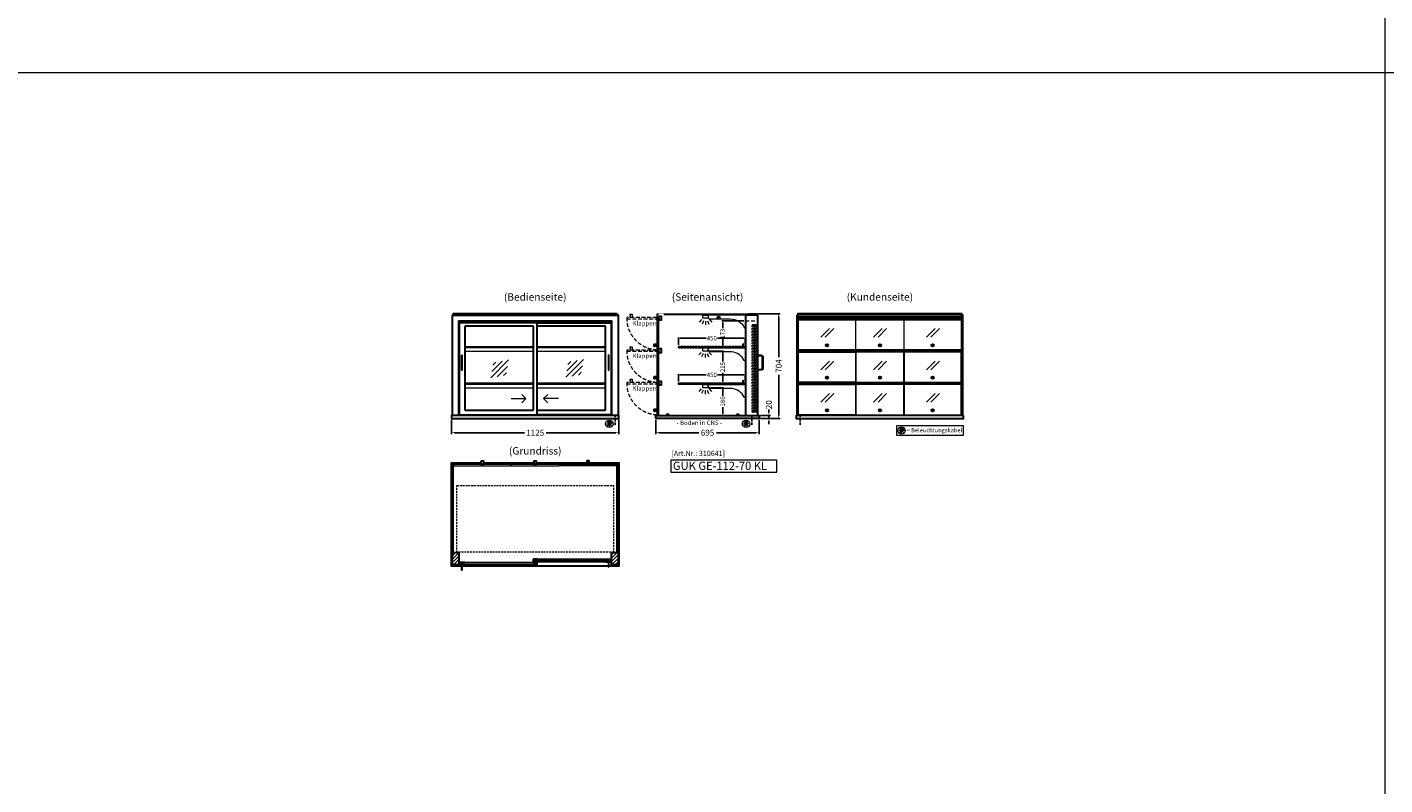
# Model space of a CAD drawing. Units: millimetres. Extents: x 125000 to 230000, y 0 to 69400.
# Drawn here: x 175362 to 184500, y 31008 to 36104 of the extents above; entities that cross this region are included whole.
import ezdxf
from ezdxf.enums import TextEntityAlignment as Align

# ---------------------------------------------------------------- set-up
doc = ezdxf.new("R2010")
doc.units = ezdxf.units.MM
doc.header["$LTSCALE"] = 2
doc.set_wipeout_variables(frame=1)
doc.header["$PDMODE"] = 34
doc.header["$PDSIZE"] = 5
for name, pattern in [('AUSGEZOGEN', [0]), ('STRICHPUNKT2', [12.7, 6.35, -3.175, 0, -3.175]), ('VERDECKT', [9.525, 6.35, -3.175])]:
    doc.linetypes.add(name, pattern=pattern)
for name, color, linetype, lineweight in [('A_BEMASSUNG', 1, 'Continuous', 13), ('A_GLAS', 4, 'Continuous', 20), ('A_HILFSLINIEN', 7, 'Continuous', 13), ('A_SCHRAFFUR', 6, 'Continuous', 15), ('A_TEXT', 7, 'Continuous', 20), ('A_VERDECKT', 5, 'VERDECKT', 15), ('A_VOLL', 3, 'Continuous', 30)]:
    doc.layers.add(name, color=color, linetype=linetype, lineweight=lineweight)
doc.layers.add('A_MITTE', color=2, linetype='STRICHPUNKT2')
doc.styles.add('ARIAL', font='arial.ttf')
doc.styles.add('Arial_0', font='arial.ttf')
doc.styles.add('Arial_35', font='arial.ttf', dxfattribs={"height": 35})
doc.styles.add('Arial_55', font='arial.ttf', dxfattribs={"height": 55})
doc.dimstyles.new('STANDARD_Bemassung', dxfattribs={"dimtxt": 40, "dimasz": 20, "dimexe": 10, "dimexo": 10, "dimgap": 15, "dimtad": 0, "dimdec": 0, "dimdsep": 46, "dimtxsty": 'ARIAL', "dimcen": 0.09, "dimclrt": 7, "dimazin": 0, "dimtfac": 1, "dimtdec": 0, "dimtmove": 2, "dimatfit": 3, "dimfxl": 1, "dimtolj": 1, "dimtzin": 0, "dimarcsym": 0})
doc.dimstyles.new('STANDARD_klein', dxfattribs={"dimtxt": 30, "dimasz": 10, "dimexe": 5, "dimexo": 10, "dimgap": 5, "dimtad": 0, "dimdec": 0, "dimdsep": 46, "dimtxsty": 'Arial_0', "dimcen": 0.09, "dimclrt": 7, "dimazin": 2, "dimtm": 1e-09, "dimtfac": 1, "dimtdec": 0, "dimtmove": 2, "dimatfit": 3, "dimfxl": 1, "dimtolj": 1, "dimtzin": 0, "dimarcsym": 0})
pattern_1 = [(45, (156041.344, 34757.541), (-11.313708, 11.313708), [])]

# ---------------------------------------------------------------- blocks, each defined once
blk = doc.blocks.new('*D565')
at = {"layer": 'A_BEMASSUNG', "color": 0, "lineweight": -2, "ltscale": 2, "transparency": 16777216}
for p, q in [((179593.9, 33463), (179593.9, 33366.4)), ((180288.9, 33463), (180288.9, 33366.4)), ((179613.9, 33376.4), (179882, 33376.4)), ((180268.9, 33376.4), (180000.8, 33376.4))]:
    blk.add_line(p, q, dxfattribs=at)
at = {"layer": 'A_BEMASSUNG', "color": 0, "ltscale": 2, "transparency": 16777216}
for points in [[(179613.9, 33379.7), (179613.9, 33373.1), (179593.9, 33376.4)], [(180268.9, 33379.7), (180268.9, 33373.1), (180288.9, 33376.4)]]:
    blk.add_solid(points, dxfattribs=at)
at = {"layer": 'DEFPOINTS', "color": 0, "ltscale": 2, "transparency": 16777216}
for p in [(179593.9, 33473), (180288.9, 33473), (180288.9, 33376.4)]:
    blk.add_point(p, dxfattribs=at)
at = {"layer": 'A_BEMASSUNG', "color": 7, "ltscale": 2, "transparency": 16777216, "insert": (179941.4, 33376.4), "char_height": 40, "attachment_point": 5, "style": 'ARIAL'}
blk.add_mtext('\\A1;695', dxfattribs=at)
blk = doc.blocks.new('*D824')
at = {"layer": 'A_BEMASSUNG', "color": 0, "lineweight": -2, "ltscale": 2, "transparency": 16777216}
for p, q in [((178218.9, 33463), (178218.9, 33366.4)), ((179343.9, 33463), (179343.9, 33366.4)), ((178238.9, 33376.4), (178708.4, 33376.4)), ((179323.9, 33376.4), (178854.4, 33376.4))]:
    blk.add_line(p, q, dxfattribs=at)
at = {"layer": 'A_BEMASSUNG', "color": 0, "ltscale": 2, "transparency": 16777216}
for points in [[(178238.9, 33379.7), (178238.9, 33373.1), (178218.9, 33376.4)], [(179323.9, 33379.7), (179323.9, 33373.1), (179343.9, 33376.4)]]:
    blk.add_solid(points, dxfattribs=at)
at = {"layer": 'DEFPOINTS', "color": 0, "ltscale": 2, "transparency": 16777216}
for p in [(178218.9, 33473), (179343.9, 33473), (179343.9, 33376.4)]:
    blk.add_point(p, dxfattribs=at)
at = {"layer": 'A_BEMASSUNG', "color": 7, "ltscale": 2, "transparency": 16777216, "insert": (178781.4, 33376.4), "char_height": 40, "attachment_point": 5, "style": 'ARIAL'}
blk.add_mtext('\\A1;1125', dxfattribs=at)
blk = doc.blocks.new('*D749')
at = {"layer": 'A_BEMASSUNG', "color": 0, "lineweight": -2, "ltscale": 2, "transparency": 16777216}
for p, q in [((179744.9, 33967), (179744.9, 34016.7)), ((179754.9, 34011.7), (179931.2, 34011.7)), ((180184.9, 34011.7), (180008.6, 34011.7)), ((180194.9, 33967), (180194.9, 34016.7))]:
    blk.add_line(p, q, dxfattribs=at)
at = {"layer": 'A_BEMASSUNG', "color": 0, "ltscale": 2, "transparency": 16777216}
for points in [[(179754.9, 34013.3), (179754.9, 34010), (179744.9, 34011.7)], [(180184.9, 34013.3), (180184.9, 34010), (180194.9, 34011.7)]]:
    blk.add_solid(points, dxfattribs=at)
at = {"layer": 'DEFPOINTS', "color": 0, "ltscale": 2, "transparency": 16777216}
for p in [(180194.9, 34011.7), (179744.9, 33957), (180194.9, 33957)]:
    blk.add_point(p, dxfattribs=at)
at = {"layer": 'A_BEMASSUNG', "color": 7, "ltscale": 2, "transparency": 16777216, "insert": (179969.9, 34011.7), "char_height": 30, "attachment_point": 5, "style": 'Arial_0'}
blk.add_mtext('\\A1;450', dxfattribs=at)
blk = doc.blocks.new('glassymbol')
at = {"layer": 'A_HILFSLINIEN', "linetype": 'AUSGEZOGEN', "lineweight": -3}
for p, q in [((-60.1, -60.1), (60.1, 60.1)), ((-52.5, -17.2), (17.2, 52.5)), ((-45, 25.7), (-25.7, 45)), ((-17.2, -52.5), (52.5, 17.2)), ((25.7, -45), (45, -25.7))]:
    blk.add_line(p, q, dxfattribs=at)
blk = doc.blocks.new('lichtsymbol')
at = {"layer": 'A_HILFSLINIEN', "color": 31, "ltscale": 0.2}
for p, q in [((-26.4, 10.9), (-43, -5.7)), ((-14.3, 2.8), (-23.3, -18.9)), ((0, 0), (0, -23.5)), ((14.3, 2.8), (23.3, -18.9)), ((26.4, 10.9), (43, -5.7))]:
    blk.add_line(p, q, dxfattribs=at)
blk = doc.blocks.new('*D873')
at = {"layer": 'A_BEMASSUNG', "color": 0, "lineweight": -2, "ltscale": 2, "transparency": 16777216}
for p, q in [((179744.9, 33721), (179744.9, 33770.7)), ((179754.9, 33765.7), (179931.2, 33765.7)), ((180184.9, 33765.7), (180008.6, 33765.7)), ((180194.9, 33721), (180194.9, 33770.7))]:
    blk.add_line(p, q, dxfattribs=at)
at = {"layer": 'A_BEMASSUNG', "color": 0, "ltscale": 2, "transparency": 16777216}
for points in [[(179754.9, 33767.3), (179754.9, 33764), (179744.9, 33765.7)], [(180184.9, 33767.3), (180184.9, 33764), (180194.9, 33765.7)]]:
    blk.add_solid(points, dxfattribs=at)
at = {"layer": 'DEFPOINTS', "color": 0, "ltscale": 2, "transparency": 16777216}
for p in [(180194.9, 33765.7), (179744.9, 33711), (180194.9, 33711)]:
    blk.add_point(p, dxfattribs=at)
at = {"layer": 'A_BEMASSUNG', "color": 7, "ltscale": 2, "transparency": 16777216, "insert": (179969.9, 33765.7), "char_height": 30, "attachment_point": 5, "style": 'Arial_0'}
blk.add_mtext('\\A1;450', dxfattribs=at)
blk = doc.blocks.new('beleuchtungssymbol')
at = {"layer": 'A_HILFSLINIEN'}
h = blk.add_hatch(color=2, dxfattribs=at)
h.dxf.hatch_style = 2
h.paths.add_polyline_path([(-5, 7), (-5.4, 6.7), (-5.7, 6.4), (-6, 6.1), (-6.3, 5.8), (-6.6, 5.5), (-6.9, 5.1), (-7.2, 4.7), (-7.4, 4.3), (-7.6, 4), (-7.8, 3.5), (-8, 3.1), (-8.2, 2.7), (-8.3, 2.3), (-8.4, 1.8), (-8.5, 1.4), (-8.5, 0.9), (-8.6, 0.5), (-8.6, 0), (-8.6, -0.4), (-8.6, -0.9), (-8.5, -1.3), (-8.4, -1.8), (-8.3, -2.2), (-8.2, -2.6), (-8, -3.1), (-7.9, -3.5), (-7.7, -3.9), (-7.5, -4.3), (-7.2, -4.7), (-7, -5), (-6.7, -5.4), (-6.4, -5.7), (-6.1, -6.1), (-5.8, -6.4), (-5.4, -6.7), (-5.1, -6.9), (-4.7, -7.2), (-4.3, -7.4), (-3.9, -7.7), (-3.5, -7.8), (-3.1, -8), (-2.7, -8.2), (-2.2, -8.3), (-1.8, -8.4), (-1.3, -8.5), (-0.9, -8.5), (-0.5, -8.6), (0, -8.6), (0.5, -8.6), (0.9, -8.5), (1.3, -8.5), (1.8, -8.4), (2.2, -8.3), (2.7, -8.2), (3.1, -8), (3.5, -7.8), (3.9, -7.7), (4.3, -7.4), (4.7, -7.2), (5.1, -6.9), (5.4, -6.7), (5.8, -6.4), (6.1, -6.1), (6.4, -5.7), (6.7, -5.4), (7, -5), (7.2, -4.7), (7.5, -4.3), (7.7, -3.9), (7.9, -3.5), (8, -3.1), (8.2, -2.6), (8.3, -2.2), (8.4, -1.8), (8.5, -1.3), (8.6, -0.9), (8.6, -0.4), (8.6, 0), (8.6, 0.5), (8.5, 0.9), (8.5, 1.4), (8.4, 1.8), (8.3, 2.3), (8.2, 2.7), (8, 3.1), (7.8, 3.5), (7.6, 4), (7.4, 4.3), (7.2, 4.7), (6.9, 5.1), (6.6, 5.5), (6.3, 5.8), (6, 6.1), (5.7, 6.4), (5.4, 6.7), (5, 7), (5, 18.2), (-5, 18.2)])
at = {"layer": 'A_HILFSLINIEN', "color": 2}
for p, q in [((-18.8, 0), (-11.1, 0)), ((-13.3, 13.3), (-7.9, 7.9)), ((-5, 18.2), (-5, 7)), ((-5, 18.2), (5, 18.2)), ((5, 18.2), (5, 7)), ((13.3, 13.3), (7.9, 7.9)), ((18.8, 0), (11.1, 0)), ((-13.3, -13.3), (-7.9, -7.9)), ((0, -18.8), (0, -11.1)), ((13.3, -13.3), (7.9, -7.9))]:
    blk.add_line(p, q, dxfattribs=at)
blk.add_circle((0, 0), 25, dxfattribs=at)
blk.add_arc((0, 0), 8.6, 125.56125, 54.43875, dxfattribs=at)
blk = doc.blocks.new('*D1058')
at = {"layer": 'A_BEMASSUNG', "color": 0, "lineweight": -2, "ltscale": 2, "transparency": 16777216}
for p, q in [((180298.9, 33493), (180364.1, 33493)), ((180298.9, 33473), (180364.1, 33473)), ((180354.1, 33513), (180354.1, 33533)), ((180354.1, 33473), (180354.1, 33493)), ((180354.1, 33453), (180354.1, 33433))]:
    blk.add_line(p, q, dxfattribs=at)
at = {"layer": 'A_BEMASSUNG', "color": 0, "ltscale": 2, "transparency": 16777216}
for points in [[(180350.8, 33513), (180357.4, 33513), (180354.1, 33493)], [(180350.8, 33453), (180357.4, 33453), (180354.1, 33473)]]:
    blk.add_solid(points, dxfattribs=at)
at = {"layer": 'DEFPOINTS', "color": 0, "ltscale": 2, "transparency": 16777216}
for p in [(180288.9, 33493), (180288.9, 33473), (180354.1, 33493)]:
    blk.add_point(p, dxfattribs=at)
at = {"layer": 'A_BEMASSUNG', "color": 7, "ltscale": 2, "transparency": 16777216, "insert": (180354.1, 33564.8), "char_height": 40, "attachment_point": 5, "rotation": 90, "style": 'ARIAL'}
blk.add_mtext('\\A1;20', dxfattribs=at)
blk = doc.blocks.new('*D1305')
at = {"layer": 'A_BEMASSUNG', "color": 0, "lineweight": -2, "ltscale": 2, "transparency": 16777216}
for p, q in [((179953.4, 33679), (180048.2, 33679)), ((180043.2, 33669), (180043.2, 33622.7)), ((180043.2, 33503), (180043.2, 33549.2)), ((179937.4, 33493), (180048.2, 33493))]:
    blk.add_line(p, q, dxfattribs=at)
at = {"layer": 'A_BEMASSUNG', "color": 0, "ltscale": 2, "transparency": 16777216}
for points in [[(180041.5, 33669), (180044.8, 33669), (180043.2, 33679)], [(180041.5, 33503), (180044.8, 33503), (180043.2, 33493)]]:
    blk.add_solid(points, dxfattribs=at)
at = {"layer": 'DEFPOINTS', "color": 0, "ltscale": 2, "transparency": 16777216}
for p in [(179943.4, 33679), (179927.4, 33493), (180043.2, 33493)]:
    blk.add_point(p, dxfattribs=at)
at = {"layer": 'A_BEMASSUNG', "color": 7, "ltscale": 2, "transparency": 16777216, "insert": (180043.2, 33586), "char_height": 30, "attachment_point": 5, "rotation": 90, "style": 'Arial_0'}
blk.add_mtext('\\A1;186', dxfattribs=at)
blk = doc.blocks.new('*D1306')
at = {"layer": 'A_BEMASSUNG', "color": 0, "lineweight": -2, "ltscale": 2, "transparency": 16777216}
for p, q in [((179953.4, 33925), (180048.2, 33925)), ((180043.2, 33915), (180043.2, 33856)), ((180043.2, 33720), (180043.2, 33778.9)), ((180049.9, 33710), (180038.2, 33710))]:
    blk.add_line(p, q, dxfattribs=at)
at = {"layer": 'A_BEMASSUNG', "color": 0, "ltscale": 2, "transparency": 16777216}
for points in [[(180041.5, 33915), (180044.8, 33915), (180043.2, 33925)], [(180041.5, 33720), (180044.8, 33720), (180043.2, 33710)]]:
    blk.add_solid(points, dxfattribs=at)
at = {"layer": 'DEFPOINTS', "color": 0, "ltscale": 2, "transparency": 16777216}
for p in [(179943.4, 33925), (180043.2, 33925), (180059.9, 33710)]:
    blk.add_point(p, dxfattribs=at)
at = {"layer": 'A_BEMASSUNG', "color": 7, "ltscale": 2, "transparency": 16777216, "insert": (180043.2, 33817.5), "char_height": 30, "attachment_point": 5, "rotation": 90, "style": 'Arial_0'}
blk.add_mtext('\\A1;215', dxfattribs=at)
blk = doc.blocks.new('*D1307')
at = {"layer": 'A_BEMASSUNG', "color": 0, "lineweight": -2, "ltscale": 2, "transparency": 16777216}
for p, q in [((180185.9, 34128.5), (180038.2, 34128.5)), ((180043.2, 34118.5), (180043.2, 34078.9)), ((180043.2, 33966), (180043.2, 34005.5)), ((180049.9, 33956), (180038.2, 33956))]:
    blk.add_line(p, q, dxfattribs=at)
at = {"layer": 'A_BEMASSUNG', "color": 0, "ltscale": 2, "transparency": 16777216}
for points in [[(180041.5, 34118.5), (180044.8, 34118.5), (180043.2, 34128.5)], [(180041.5, 33966), (180044.8, 33966), (180043.2, 33956)]]:
    blk.add_solid(points, dxfattribs=at)
at = {"layer": 'DEFPOINTS', "color": 0, "ltscale": 2, "transparency": 16777216}
for p in [(180043.2, 34128.5), (180195.9, 34128.5), (180059.9, 33956)]:
    blk.add_point(p, dxfattribs=at)
at = {"layer": 'A_BEMASSUNG', "color": 7, "ltscale": 2, "transparency": 16777216, "insert": (180043.2, 34042.2), "char_height": 30, "attachment_point": 5, "rotation": 90, "style": 'Arial_0'}
blk.add_mtext('\\A1;173', dxfattribs=at)
blk = doc.blocks.new('*D1721')
at = {"layer": 'A_BEMASSUNG', "color": 0, "lineweight": -2, "ltscale": 2, "transparency": 16777216}
for p, q in [((180279.9, 34177), (180430.2, 34177)), ((180420.2, 34157), (180420.2, 33883.9)), ((180420.2, 33493), (180420.2, 33766)), ((180298.9, 33473), (180430.2, 33473))]:
    blk.add_line(p, q, dxfattribs=at)
at = {"layer": 'A_BEMASSUNG', "color": 0, "ltscale": 2, "transparency": 16777216}
for points in [[(180416.8, 34157), (180423.5, 34157), (180420.2, 34177)], [(180416.8, 33493), (180423.5, 33493), (180420.2, 33473)]]:
    blk.add_solid(points, dxfattribs=at)
at = {"layer": 'DEFPOINTS', "color": 0, "ltscale": 2, "transparency": 16777216}
for p in [(180269.9, 34177), (180288.9, 33473), (180420.2, 33473)]:
    blk.add_point(p, dxfattribs=at)
at = {"layer": 'A_BEMASSUNG', "color": 7, "ltscale": 2, "transparency": 16777216, "insert": (180420.2, 33825), "char_height": 40, "attachment_point": 5, "rotation": 90, "style": 'ARIAL'}
blk.add_mtext('\\A1;704', dxfattribs=at)
blk = doc.blocks.new('glassymbol_klappen')
at = {"layer": 'A_HILFSLINIEN', "ltscale": 0.2}
for p, q in [((-42.7, -28.8), (15.4, 29.3)), ((-12.7, -28.8), (45.4, 29.3))]:
    blk.add_line(p, q, dxfattribs=at)

msp = doc.modelspace()

# ---------------------------------------------------------------- hatches: boundary and pattern name
at = {"layer": 'A_SCHRAFFUR'}
h = msp.add_hatch(dxfattribs=at)
h.set_pattern_fill('_USER', color=256, scale=16, angle=45, pattern_type=0)
h.set_pattern_definition(pattern_1)
h.paths.add_polyline_path([(178223.9, 32571), (178267.9, 32571), (178267.9, 32488), (178223.9, 32488)])
h = msp.add_hatch(dxfattribs=at)
h.set_pattern_fill('_USER', color=256, scale=16, angle=45, pattern_type=0)
h.set_pattern_definition(pattern_1)
h.paths.add_polyline_path([(179294.9, 32571), (179338.9, 32571), (179338.9, 32488), (179294.9, 32488)])
h = msp.add_hatch(dxfattribs=at)
h.set_pattern_fill('_USER', color=256, scale=10, angle=135, pattern_type=0)
h.set_pattern_definition([(135, (208433.26, 27695.046), (-7.0710678, -7.0710678), [])])
h.paths.add_polyline_path([(178294.9, 32503), (178294.9, 32499), (178294.9, 32491), (178294.9, 32487), (178271.4, 32487), (178271.4, 32503)])
h = msp.add_hatch(dxfattribs=at)
h.set_pattern_fill('_USER', color=256, scale=10, angle=135, pattern_type=0)
h.set_pattern_definition([(135, (208269.76, 27695.046), (-7.0710678, -7.0710678), [])])
h.paths.add_polyline_path([(178770.9, 32524.5), (178780.4, 32524.5), (178780.4, 32520.5), (178780.4, 32512.5), (178780.4, 32508.5), (178770.9, 32508.5)])
h = msp.add_hatch(dxfattribs=at)
h.set_pattern_fill('_USER', color=256, scale=10, angle=135, pattern_type=0)
h.set_pattern_definition([(135, (208270.76, 27695.046), (-7.0710678, -7.0710678), [])])
h.paths.add_polyline_path([(178782.4, 32499), (178782.4, 32503), (178791.9, 32503), (178791.9, 32487), (178782.4, 32487), (178782.4, 32491)])
h = msp.add_hatch(dxfattribs=at)
h.set_pattern_fill('_USER', color=256, scale=10, angle=135, pattern_type=0)
h.set_pattern_definition([(135, (208107.26, 27695.046), (-7.0710678, -7.0710678), [])])
h.paths.add_polyline_path([(179291.4, 32508.5), (179267.9, 32508.5), (179267.9, 32512.5), (179267.9, 32520.5), (179267.9, 32524.5), (179291.4, 32524.5)])

# ---------------------------------------------------------------- linework, layer by layer
at = {"layer": 'A_GLAS', "ltscale": 2}
for points in [[(178225.9, 34168), (178225.9, 34173), (178229.4, 34173)], [(179333.4, 34173), (179336.9, 34173), (179336.9, 34168)]]:
    msp.add_lwpolyline(points, dxfattribs=at)
for points in [[(179602.9, 34169.5), (179602.9, 34175.5), (180267.9, 34175.5), (180267.9, 34169.5)], [(180195.9, 33493), (179602.9, 33493), (179602.9, 34173), (180195.9, 34173)], [(178225.9, 32571), (178231.9, 32571), (178231.9, 33164), (178225.9, 33164)], [(179330.9, 33164), (179336.9, 33164), (179336.9, 32571), (179330.9, 32571)], [(178294.9, 32503), (178782.4, 32503), (178782.4, 32499), (178294.9, 32499)], [(178294.9, 32499), (178294.9, 32491), (178304.9, 32491), (178304.9, 32499), (178294.9, 32499)], [(178294.9, 32491), (178782.4, 32491), (178782.4, 32487), (178294.9, 32487)], [(178782.4, 32499), (178782.4, 32491), (178772.4, 32491), (178772.4, 32499), (178782.4, 32499)], [(179267.9, 32524.5), (178780.4, 32524.5), (178780.4, 32520.5), (179267.9, 32520.5)], [(178780.4, 32520.5), (178780.4, 32512.5), (178790.4, 32512.5), (178790.4, 32520.5), (178780.4, 32520.5)], [(179267.9, 32512.5), (178780.4, 32512.5), (178780.4, 32508.5), (179267.9, 32508.5)], [(179267.9, 32520.5), (179267.9, 32512.5), (179257.9, 32512.5), (179257.9, 32520.5), (179267.9, 32520.5)]]:
    msp.add_lwpolyline(points, close=True, dxfattribs=at)
at = {"layer": 'A_GLAS', "color": 42}
for points in [[(179604.9, 34136.5), (179604.9, 33934.5), (179612.9, 33934.5), (179612.9, 34136.5)], [(180553.9, 34136.5), (180937.9, 34136.5), (180937.9, 33934.5), (180553.9, 33934.5)], [(180939.9, 34136.5), (181262.9, 34136.5), (181262.9, 33934.5), (180939.9, 33934.5)], [(181264.9, 34136.5), (181648.9, 34136.5), (181648.9, 33934.5), (181264.9, 33934.5)], [(179604.9, 33918), (179604.9, 33716), (179612.9, 33716), (179612.9, 33918)], [(180553.9, 33918), (180937.9, 33918), (180937.9, 33716), (180553.9, 33716)], [(180939.9, 33716), (181262.9, 33716), (181262.9, 33918), (180939.9, 33918)], [(181264.9, 33716), (181648.9, 33716), (181648.9, 33918), (181264.9, 33918)], [(179604.9, 33699.5), (179604.9, 33497.5), (179612.9, 33497.5), (179612.9, 33699.5)], [(180553.9, 33699.5), (180937.9, 33699.5), (180937.9, 33497.5), (180553.9, 33497.5)], [(180939.9, 33497.5), (181262.9, 33497.5), (181262.9, 33699.5), (180939.9, 33699.5)], [(181264.9, 33497.5), (181648.9, 33497.5), (181648.9, 33699.5), (181264.9, 33699.5)], [(178233.9, 33154), (178617.9, 33154), (178617.9, 33162), (178233.9, 33162)], [(178619.9, 33154), (178942.9, 33154), (178942.9, 33162), (178619.9, 33162)], [(179328.9, 33154), (178944.9, 33154), (178944.9, 33162), (179328.9, 33162)]]:
    msp.add_lwpolyline(points, close=True, dxfattribs=at)
at = {"layer": 'A_GLAS'}
for points in [[(180551.9, 33493), (180551.9, 34173), (180545.9, 34173), (180545.9, 33493)], [(180552.9, 34175.5), (181649.9, 34175.5), (181649.9, 34169.5), (180552.9, 34169.5)], [(181650.9, 33493), (181650.9, 34173), (181656.9, 34173), (181656.9, 33493)]]:
    msp.add_lwpolyline(points, close=True, dxfattribs=at)
at = {"layer": 'A_HILFSLINIEN', "ltscale": 0.2}
for p, q in [((178619.3, 33606), (178719.3, 33606)), ((178938.3, 33606), (178838.3, 33606))]:
    msp.add_line(p, q, dxfattribs=at)
at = {"layer": 'A_HILFSLINIEN', "color": 8, "ltscale": 2}
msp.add_lwpolyline([(173500, 40800), (184500, 40800), (184500, 20800), (173500, 20800)], close=True, dxfattribs=at)
msp.add_lwpolyline([(161000, 35800), (195500, 35800)], dxfattribs=at)
at = {"layer": 'A_HILFSLINIEN', "ltscale": 0.2}
for points in [[(178691.6, 33633.7), (178719.3, 33606), (178691.6, 33578.4)], [(178865.9, 33633.7), (178838.3, 33606), (178865.9, 33578.4)]]:
    msp.add_lwpolyline(points, dxfattribs=at)
at = {"layer": 'A_HILFSLINIEN'}
for points in [[(181213.6, 33359.4), (181663.9, 33359.4), (181663.9, 33423), (181213.6, 33423)], [(179693.4, 33111.5), (180406.9, 33111.5), (180406.9, 33192.6), (179693.4, 33192.6)]]:
    msp.add_lwpolyline(points, close=True, dxfattribs=at)
at = {"layer": 'A_MITTE'}
for p, q in [((179318.9, 33493), (179318.9, 33418.6)), ((180238.9, 33493), (180238.9, 33418.6)), ((180563.9, 33493), (180563.9, 33418.6))]:
    msp.add_line(p, q, dxfattribs=at)
at = {"layer": 'A_VERDECKT', "color": 144}
for points in [[(178232.9, 34169.5), (179329.9, 34169.5), (179329.9, 34175.5), (178232.9, 34175.5)], [(180242.4, 33514), (180242.4, 34104), (180246.4, 34104), (180246.4, 33514)], [(180246.4, 34104), (180254.4, 34104), (180254.4, 34094), (180246.4, 34094), (180246.4, 34104)], [(180254.4, 33514), (180254.4, 34104), (180258.4, 34104), (180258.4, 33514)], [(180263.9, 33514), (180263.9, 34104), (180267.9, 34104), (180267.9, 33514)], [(180267.9, 34104), (180275.9, 34104), (180275.9, 34094), (180267.9, 34094), (180267.9, 34104)], [(180275.9, 33514), (180275.9, 34104), (180279.9, 34104), (180279.9, 33514)], [(179744.9, 33948), (180194.9, 33948), (180194.9, 33956), (179744.9, 33956)], [(179744.9, 33702), (180194.9, 33702), (180194.9, 33710), (179744.9, 33710)], [(180246.4, 33514), (180254.4, 33514), (180254.4, 33524), (180246.4, 33524), (180246.4, 33514)], [(180267.9, 33514), (180275.9, 33514), (180275.9, 33524), (180267.9, 33524), (180267.9, 33514)], [(178254.9, 33022), (179307.9, 33022), (179307.9, 32572), (178254.9, 32572)]]:
    msp.add_lwpolyline(points, close=True, dxfattribs=at)
at = {"layer": 'A_VERDECKT', "ltscale": 2}
for points in [[(179599.1, 34150.7), (179397.1, 34150.7), (179397.1, 34142.7), (179599.1, 34142.7)], [(179599.1, 33932.2), (179397.1, 33932.2), (179397.1, 33924.2), (179599.1, 33924.2)], [(179599.1, 33713.7), (179397.1, 33713.7), (179397.1, 33705.7), (179599.1, 33705.7)]]:
    msp.add_lwpolyline(points, close=True, dxfattribs=at)
for points in [[(179419.6, 34150.7), (179419.6, 34156.7, 0.450144), (179419.6, 34169.2), (179419.6, 34172.2), (179420.1, 34172.7), (179434.1, 34172.7), (179434.6, 34172.2), (179434.6, 34150.7)], [(179419.6, 33932.2), (179419.6, 33938.2, 0.450144), (179419.6, 33950.7), (179419.6, 33953.7), (179420.1, 33954.2), (179434.1, 33954.2), (179434.6, 33953.7), (179434.6, 33932.2)], [(179419.6, 33713.7), (179419.6, 33719.7, 0.450144), (179419.6, 33732.2), (179419.6, 33735.2), (179420.1, 33735.7), (179434.1, 33735.7), (179434.6, 33735.2), (179434.6, 33713.7)]]:
    msp.add_lwpolyline(points, format="xyb", close=True, dxfattribs=at)
msp.add_lwpolyline([(180195.9, 34128.5), (180278.9, 34128.5)], dxfattribs=at)
for centre in [(179609.1, 34146.5), (179609.1, 33928), (179609.1, 33709.5)]:
    msp.add_arc(centre, 212, 178.86202, 268.86202, dxfattribs=at)
at = {"layer": 'A_VOLL', "color": 252, "ltscale": 2}
msp.add_lwpolyline([(179333.4, 34177), (178229.4, 34177), (178229.4, 34168), (179333.4, 34168)], close=True, dxfattribs=at)
msp.add_lwpolyline([(180219.4, 34177), (180269.9, 34177, -0.414214), (180272.9, 34174), (180272.9, 34171, -0.414214), (180269.9, 34168), (180219.4, 34168)], format="xyb", close=True, dxfattribs=at)
msp.add_lwpolyline([(181653.4, 34173), (181653.4, 34177), (180549.4, 34177), (180549.4, 34173)], dxfattribs=at)
at = {"layer": 'A_VOLL', "ltscale": 2}
for points in [[(178223.9, 33493), (178223.9, 34168), (179338.9, 34168), (179338.9, 33493)], [(178267.9, 33493), (178267.9, 34128.5), (179294.9, 34128.5), (179294.9, 33493)], [(178793.9, 34116), (179293.4, 34116), (179293.4, 33496), (178793.9, 33496)], [(180278.9, 33496), (180280.9, 33496), (180280.9, 34116), (180278.9, 34116)], [(178283.4, 32478), (178218.9, 32478), (178218.9, 33173), (178418.4, 33173)], [(178433.4, 33173), (178773.9, 33173)], [(178788.9, 33173), (179129.4, 33173)], [(179144.4, 33173), (179343.9, 33173), (179343.9, 32478), (179279.4, 32478)], [(179271.4, 32478), (178291.4, 32478)]]:
    msp.add_lwpolyline(points, dxfattribs=at)
for points in [[(178793.9, 34116), (178269.4, 34116), (178269.4, 33496), (178793.9, 33496)], [(180278.9, 34168), (180195.9, 34168), (180195.9, 33493), (180278.9, 33493)], [(178223.9, 32571), (178267.9, 32571), (178267.9, 32488), (178223.9, 32488)], [(179294.9, 32571), (179338.9, 32571), (179338.9, 32488), (179294.9, 32488)], [(178308.4, 32486), (178269.4, 32486), (178269.4, 32502), (178270.4, 32502), (178270.4, 32487), (178308.4, 32487)], [(178308.4, 32504), (178270.4, 32504), (178270.4, 32487), (178271.4, 32487), (178271.4, 32503), (178308.4, 32503)], [(178793.9, 32507.5), (178768.9, 32507.5), (178768.9, 32523.5), (178769.9, 32523.5), (178769.9, 32508.5), (178793.9, 32508.5)], [(178768.9, 32504), (178792.9, 32504), (178792.9, 32487), (178791.9, 32487), (178791.9, 32503), (178768.9, 32503)], [(178768.9, 32486), (178793.9, 32486), (178793.9, 32502), (178792.9, 32502), (178792.9, 32487), (178768.9, 32487)], [(178793.9, 32525.5), (178769.9, 32525.5), (178769.9, 32508.5), (178770.9, 32508.5), (178770.9, 32524.5), (178793.9, 32524.5)], [(179254.4, 32525.5), (179292.4, 32525.5), (179292.4, 32508.5), (179291.4, 32508.5), (179291.4, 32524.5), (179254.4, 32524.5)], [(179254.4, 32507.5), (179293.4, 32507.5), (179293.4, 32523.5), (179292.4, 32523.5), (179292.4, 32508.5), (179254.4, 32508.5)]]:
    msp.add_lwpolyline(points, close=True, dxfattribs=at)
msp.add_lwpolyline([(178766.9, 34092), (178310.4, 34092, 0.414214), (178308.4, 34090), (178308.4, 33531, 0.414214), (178310.4, 33529), (178766.9, 33529, 0.414214), (178768.9, 33531), (178768.9, 34090, 0.414214)], format="xyb", close=True, dxfattribs=at)
msp.add_lwpolyline([(178793.9, 33529), (179252.4, 33529, 0.414214), (179254.4, 33531), (179254.4, 34090, 0.414214), (179252.4, 34092), (178793.9, 34092)], format="xyb", dxfattribs=at)
at = {"layer": 'A_VOLL', "color": 253}
for points in [[(179612.9, 34160.5), (179629.9, 34160.5), (179629.9, 34132.5), (179615.9, 34132.5), (179615.9, 34141.5), (179603.9, 34141.5), (179603.9, 34151.5), (179612.9, 34151.5)], [(179612.9, 33942), (179629.9, 33942), (179629.9, 33914), (179615.9, 33914), (179615.9, 33923), (179603.9, 33923), (179603.9, 33933), (179612.9, 33933)], [(179612.9, 33723.5), (179629.9, 33723.5), (179629.9, 33695.5), (179615.9, 33695.5), (179615.9, 33704.5), (179603.9, 33704.5), (179603.9, 33714.5), (179612.9, 33714.5)]]:
    msp.add_lwpolyline(points, close=True, dxfattribs=at)
at = {"layer": 'A_VOLL', "color": 94, "linetype": 'Continuous', "lineweight": 5}
for points in [[(179911.4, 34168), (179943.4, 34168, -0.414214), (179945.9, 34165.5), (179945.9, 34148.5, -0.414214), (179943.4, 34146), (179911.4, 34146, -0.414214), (179908.9, 34148.5), (179908.9, 34165.5, -0.414214)], [(180195.9, 34086), (180195.9, 34168), (179945.9, 34168), (179945.9, 34147.2, -0.183603), (179950.3, 34144.2, 0.249069), (179954.4, 34142), (180094.5, 34142, -0.283376), (180188.3, 34084.2, 0.79036)]]:
    msp.add_lwpolyline(points, format="xyb", close=True, dxfattribs=at)
at = {"layer": 'A_VOLL'}
for points in [[(180543.9, 33493), (180543.9, 34168), (180545.9, 34168)], [(181658.9, 33493), (181658.9, 34168), (181656.9, 34168)]]:
    msp.add_lwpolyline(points, dxfattribs=at)
at = {"layer": 'A_VOLL', "color": 252}
for points in [[(180545.9, 34153.5), (180545.9, 34147.5), (180543.9, 34147.5), (180543.9, 34153.5)], [(181656.9, 34153.5), (181656.9, 34147.5), (181658.9, 34147.5), (181658.9, 34153.5)]]:
    msp.add_lwpolyline(points, close=True, dxfattribs=at)
at = {"layer": 'A_VOLL', "color": 252, "lineweight": 9}
for points in [[(180551.9, 34160.5), (181650.9, 34160.5), (181650.9, 34141.5), (180551.9, 34141.5)], [(180551.9, 33933), (181650.9, 33933), (181650.9, 33923), (180551.9, 33923)], [(180551.9, 33714.5), (181650.9, 33714.5), (181650.9, 33704.5), (180551.9, 33704.5)]]:
    msp.add_lwpolyline(points, close=True, dxfattribs=at)
msp.add_lwpolyline([(180551.9, 34151.5), (181650.9, 34151.5)], dxfattribs=at)
at = {"layer": 'A_VOLL', "color": 94, "linetype": 'Continuous', "lineweight": 5, "ltscale": 2}
for points in [[(178308.4, 33957), (178768.9, 33957)], [(178768.9, 33947), (178308.4, 33947)], [(178308.4, 33925), (178768.9, 33925)], [(178793.9, 33957), (179254.4, 33957)], [(179254.4, 33947), (178793.9, 33947)], [(178793.9, 33925), (179254.4, 33925)], [(180195.9, 33947), (179744.9, 33947), (179744.9, 33957), (180195.9, 33957)], [(178308.4, 33711), (178768.9, 33711)], [(178768.9, 33701), (178308.4, 33701)], [(178308.4, 33679), (178768.9, 33679)], [(178793.9, 33711), (179254.4, 33711)], [(179254.4, 33701), (178793.9, 33701)], [(178793.9, 33679), (179254.4, 33679)], [(180195.9, 33701), (179744.9, 33701), (179744.9, 33711), (180195.9, 33711)], [(178768.9, 32504), (178308.4, 32504)], [(178308.4, 32486), (178768.9, 32486)], [(179254.4, 32525.5), (178793.9, 32525.5)], [(178793.9, 32507.5), (179254.4, 32507.5)]]:
    msp.add_lwpolyline(points, dxfattribs=at)
at = {"layer": 'A_VOLL', "color": 225, "ltscale": 0.2}
for points in [[(179604.9, 33957), (179598.9, 33957, 0.450144), (179586.4, 33957), (179583.4, 33957), (179582.9, 33957.5), (179582.9, 33971.5), (179583.4, 33972), (179604.9, 33972)], [(179604.9, 33738.5), (179598.9, 33738.5, 0.450144), (179586.4, 33738.5), (179583.4, 33738.5), (179582.9, 33739), (179582.9, 33753), (179583.4, 33753.5), (179604.9, 33753.5)], [(179604.9, 33520), (179598.9, 33520, 0.450144), (179586.4, 33520), (179583.4, 33520), (179582.9, 33520.5), (179582.9, 33534.5), (179583.4, 33535), (179604.9, 33535)]]:
    msp.add_lwpolyline(points, format="xyb", close=True, dxfattribs=at)
at = {"layer": 'A_VOLL', "color": 94, "linetype": 'Continuous', "lineweight": 5, "ltscale": 2}
for points in [[(179911.4, 33947), (179943.4, 33947, -0.414214), (179945.9, 33944.5), (179945.9, 33927.5, -0.414214), (179943.4, 33925), (179911.4, 33925, -0.414214), (179908.9, 33927.5), (179908.9, 33944.5, -0.414214)], [(180195.9, 33863.7, -0.793582), (180188.3, 33861.9, 0.260022), (180104.1, 33920), (179953.9, 33920, -0.244449), (179949.8, 33922.1, 0.164017), (179945.9, 33925), (179945.9, 33947), (180195.9, 33947)], [(179911.4, 33701), (179943.4, 33701, -0.414214), (179945.9, 33698.5), (179945.9, 33681.5, -0.414214), (179943.4, 33679), (179911.4, 33679, -0.414214), (179908.9, 33681.5), (179908.9, 33698.5, -0.414214)], [(180195.9, 33617.7, -0.793582), (180188.3, 33615.9, 0.260022), (180104.1, 33674), (179953.9, 33674, -0.244449), (179949.8, 33676.1, 0.164017), (179945.9, 33679), (179945.9, 33701), (180195.9, 33701)]]:
    msp.add_lwpolyline(points, format="xyb", close=True, dxfattribs=at)
at = {"layer": 'A_VOLL', "color": 252, "lineweight": 5}
for points in [[(180182.9, 33957), (180182.9, 33973, 1), (180178.9, 33973), (180178.9, 33963), (180179.9, 33963), (180179.9, 33973, -1), (180181.9, 33973), (180181.9, 33957)], [(180182.9, 33711), (180182.9, 33727, 1), (180178.9, 33727), (180178.9, 33717), (180179.9, 33717), (180179.9, 33727, -1), (180181.9, 33727), (180181.9, 33711)]]:
    msp.add_lwpolyline(points, format="xyb", dxfattribs=at)
at = {"layer": 'A_VOLL', "color": 252, "lineweight": 9}
for points in [[(178283.4, 33896), (178283.4, 33800, 1), (178291.4, 33800), (178291.4, 33896, 1)], [(179271.4, 33896), (179271.4, 33800, 1), (179279.4, 33800), (179279.4, 33896, 1)], [(180280.9, 33796), (180280.9, 33804), (180302.9, 33804, 0.414214), (180307.9, 33809), (180307.9, 33887, 0.414214), (180302.9, 33892), (180280.9, 33892), (180280.9, 33900), (180302.9, 33900, -0.414214), (180315.9, 33887), (180315.9, 33809, -0.414214), (180302.9, 33796)], [(179662.9, 33493), (179682.9, 33493), (179682.9, 33496, 0.414214), (179677.9, 33501), (179667.9, 33501, 0.414214), (179662.9, 33496)], [(180135.9, 33493), (180155.9, 33493), (180155.9, 33496, 0.414214), (180150.9, 33501), (180140.9, 33501, 0.414214), (180135.9, 33496)], [(178283.4, 32486), (178283.4, 32455, 1), (178291.4, 32455), (178291.4, 32486)], [(179271.4, 32507.5), (179271.4, 32476.5, 1), (179279.4, 32476.5), (179279.4, 32507.5)]]:
    msp.add_lwpolyline(points, format="xyb", close=True, dxfattribs=at)
at = {"layer": 'A_VOLL'}
for points in [[(178218.9, 33473), (179343.9, 33473), (179343.9, 33493), (178218.9, 33493)], [(179593.9, 33473), (179593.9, 33473), (179593.9, 33493), (180288.9, 33493), (180288.9, 33473)], [(181663.9, 33493), (180538.9, 33493), (180538.9, 33473), (181663.9, 33473)]]:
    msp.add_lwpolyline(points, close=True, dxfattribs=at)
at = {"layer": 'A_VOLL', "color": 225, "ltscale": 0.2}
for points in [[(178418.4, 33187.5), (178418.9, 33188), (178432.9, 33188), (178433.4, 33187.5), (178433.4, 33162), (178418.4, 33162)], [(178773.9, 33187.5), (178774.4, 33188), (178788.4, 33188), (178788.9, 33187.5), (178788.9, 33162), (178773.9, 33162)], [(179144.4, 33187.5), (179143.9, 33188), (179129.9, 33188), (179129.4, 33187.5), (179129.4, 33162), (179144.4, 33162)]]:
    msp.add_lwpolyline(points, close=True, dxfattribs=at)
at = {"layer": 'A_VOLL', "color": 253}
for centre in [(179609.1, 34146.5), (179609.1, 33928), (179609.1, 33709.5)]:
    msp.add_circle(centre, 2.5, dxfattribs=at)
at = {"layer": 'A_VOLL', "color": 252}
msp.add_circle((180015.9, 34150.5), 8, dxfattribs=at)
at = {"layer": 'A_VOLL', "color": 225, "ltscale": 0.2}
for centre in [(180745.9, 33964.5), (181101.4, 33964.5), (181456.9, 33964.5), (180745.9, 33746), (181101.4, 33746), (181456.9, 33746), (180745.9, 33527.5), (181101.4, 33527.5), (181456.9, 33527.5)]:
    msp.add_circle(centre, 7.5, dxfattribs=at)

# ---------------------------------------------------------------- block references
at = {"layer": 'A_HILFSLINIEN'}
for name, p in [('lichtsymbol', (179927.4, 34126)), ('glassymbol_klappen', (180745.9, 34047)), ('glassymbol_klappen', (181101.4, 34047)), ('glassymbol_klappen', (181456.9, 34047)), ('lichtsymbol', (179925.1, 33905.9)), ('glassymbol', (178542.3, 33805.5)), ('glassymbol', (179046.8, 33809.3)), ('glassymbol_klappen', (180745.9, 33828.5)), ('glassymbol_klappen', (181101.4, 33828.5)), ('glassymbol_klappen', (181456.9, 33828.5)), ('lichtsymbol', (179925.1, 33659.9)), ('glassymbol_klappen', (180745.9, 33610)), ('glassymbol_klappen', (181101.4, 33610)), ('glassymbol_klappen', (181456.9, 33610)), ('beleuchtungssymbol', (179280.6, 33435.6)), ('beleuchtungssymbol', (180200.6, 33435.6)), ('beleuchtungssymbol', (181247.1, 33391))]:
    msp.add_blockref(name, p, dxfattribs=at)

# ---------------------------------------------------------------- texts
at = {"layer": 'A_HILFSLINIEN', "color": 116, "true_color": 0x136734, "style": 'Arial_35'}
msp.add_text('[Art.Nr.: 310641] ', height=35, dxfattribs=at).set_placement((179698.2, 33219.7))
at = {"layer": 'A_HILFSLINIEN', "style": 'Arial_55'}
msp.add_text('GUK GE-112-70 KL', height=55, dxfattribs=at).set_placement((179708.3, 33126.2))
at = {"layer": 'A_TEXT', "style": 'ARIAL'}
for s, p in [('(Bedienseite)', (178781.4, 34283)), ('(Seitenansicht)', (179941.4, 34283)), ('(Kundenseite)', (181101.4, 34283)), ('(Grundriss)', (178781.4, 33248))]:
    msp.add_text(s, height=50, dxfattribs=at).set_placement(p, align=Align.MIDDLE)
at = {"layer": 'A_TEXT', "color": 241, "style": 'ARIAL'}
for p in [(179436.7, 34096.9), (179436.7, 33878.4), (179436.7, 33659.9)]:
    msp.add_text('Klappen', height=30, dxfattribs=at).set_placement(p)
at = {"layer": 'A_TEXT', "ltscale": 2, "style": 'Arial_35'}
msp.add_text('- Boden in CNS -', height=30, dxfattribs=at).set_placement((179885.9, 33428), align=Align.CENTER)
at = {"layer": 'A_TEXT', "color": 0, "linetype": 'AUSGEZOGEN', "lineweight": 15, "style": 'ARIAL'}
msp.add_text('= Beleuchtungskabel', height=28, dxfattribs=at).set_placement((181282.5, 33379.3))

# ---------------------------------------------------------------- dimensions: what is measured, and where the dimension line sits
at = {"layer": 'A_BEMASSUNG', "ltscale": 2}
for base, p1, p2, dimstyle, picture, middle in [((180420.2, 33473), (180269.9, 34177), (180288.9, 33473), 'STANDARD_Bemassung', '*D1721', (180420.2, 33825)), ((180043.1715577, 34128.4539099), (180059.8994346, 33955.9539099), (180195.8980431, 34128.4539099), 'STANDARD_klein', '*D1307', (180043.1715577, 34042.2039099)), ((180043.2, 33925), (180059.9, 33710), (179943.4, 33925), 'STANDARD_klein', '*D1306', (180043.2, 33817.5)), ((180043.2, 33493), (179943.4, 33679), (179927.4, 33493), 'STANDARD_klein', '*D1305', (180043.2, 33586))]:
    dim = msp.add_linear_dim(base=base, p1=p1, p2=p2, angle=90, dimstyle=dimstyle, dxfattribs=at)
    dim.commit()
    dim.dimension.update_dxf_attribs({"geometry": picture, "text_midpoint": middle})
for base, p1, p2, dimstyle, picture, middle in [((180194.9, 34011.7), (179744.9, 33957), (180194.9, 33957), 'STANDARD_klein', '*D749', (179969.9, 34011.7)), ((180194.9, 33765.7), (179744.9, 33711), (180194.9, 33711), 'STANDARD_klein', '*D873', (179969.9, 33765.7)), ((179343.9, 33376.4), (178218.9, 33473), (179343.9, 33473), 'STANDARD_Bemassung', '*D824', (178781.4, 33376.4)), ((180288.9, 33376.4), (179593.9, 33473), (180288.9, 33473), 'STANDARD_Bemassung', '*D565', (179941.4, 33376.4))]:
    dim = msp.add_linear_dim(base=base, p1=p1, p2=p2, dimstyle=dimstyle, dxfattribs=at)
    dim.commit()
    dim.dimension.update_dxf_attribs({"geometry": picture, "text_midpoint": middle})
dim = msp.add_linear_dim(base=(180354.1, 33493), p1=(180288.9, 33473), p2=(180288.9, 33493), angle=90, dimstyle='STANDARD_Bemassung', dxfattribs=at)
dim.commit()
dim.dimension.update_dxf_attribs({"geometry": '*D1058', "text_midpoint": (180354.1, 33564.8), "dimtype": 160})

# ---------------------------------------------------------------- next in the draw order: wipeouts: each hides what was drawn before it
at = {"color": 252}
msp.add_wipeout([(179612.9, 34166.5), (179612.9, 34176.5), (179646.9, 34176.5), (179646.9, 34166.5)], dxfattribs=at).dxf.layer = 'A_VOLL'

doc.saveas('drawing.dxf')
